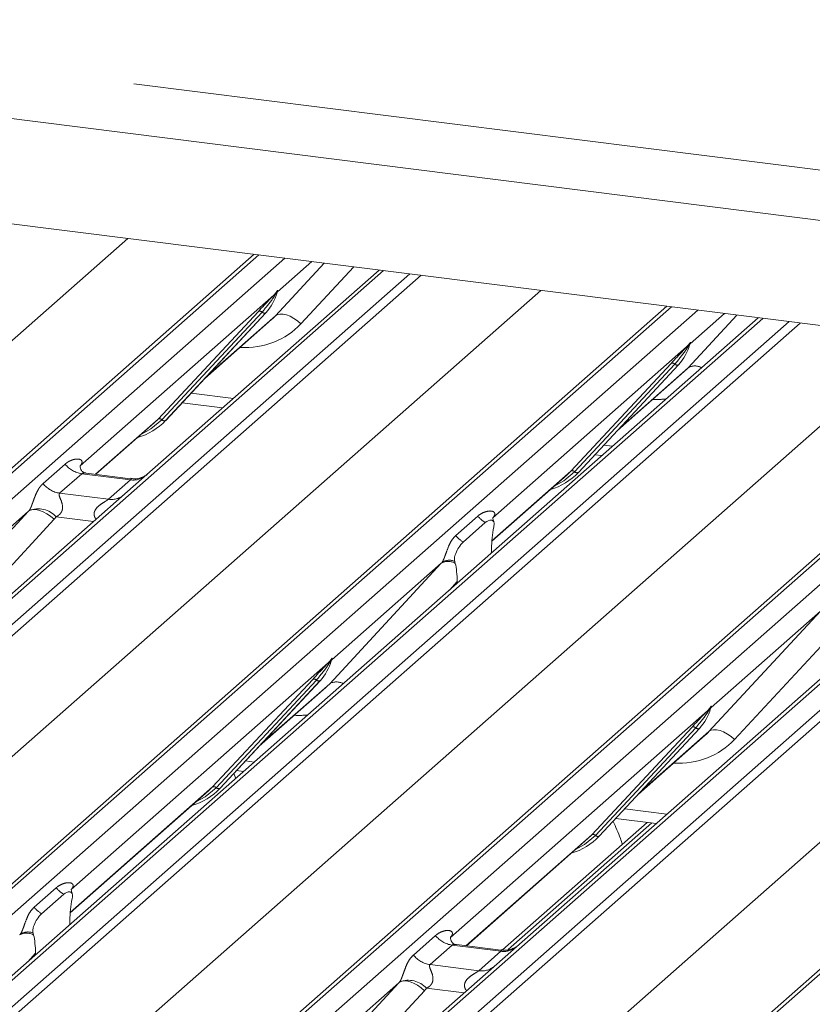
# Paper-space layout 'Blatt2' of a CAD drawing. Units: millimetres. Extents: x 5 to 415, y 5 to 292.
# Drawn here: x 361 to 365, y 176 to 181 of the extents above; entities that cross this region are included whole.
import ezdxf

# ---------------------------------------------------------------- set-up
doc = ezdxf.new("R2010")
doc.units = ezdxf.units.MM
doc.linetypes.add('PHANTOM', pattern=[12.7, 6.35, -1.27, 1.27, -1.27, 1.27, -1.27])

psp = doc.layouts.new('Blatt2')

# ---------------------------------------------------------------- linework, layer by layer
at = {"color": 8, "linetype": 'PHANTOM', "lineweight": 0}
for p, q in [((335.977, 183.75254), (379.33253, 178.29025)), ((356.67907, 175.82649), (361.147, 179.76683)), ((361.83265, 179.68045), (357.68332, 176.02108)), ((357.82077, 176.00377), (361.9701, 179.66313)), ((361.91953, 179.36079), (362.17554, 179.63725)), ((362.11093, 179.64539), (361.93044, 179.48621)), ((362.33007, 179.61778), (362.05324, 179.31884)), ((362.48704, 179.598), (358.33771, 175.93864)), ((358.47516, 175.92132), (362.62449, 179.58068)), ((362.68295, 179.57332), (358.5165, 175.89885)), ((358.84221, 175.55396), (363.31014, 179.4943)), ((361.91203, 179.46998), (360.89597, 178.57389)), ((361.91203, 179.46998), (361.9235, 179.4835)), ((361.92472, 179.48058), (361.91557, 179.46525)), ((361.93049, 179.49191), (361.92785, 179.48231)), ((361.93282, 179.49171), (361.93044, 179.48621)), ((363.9958, 179.40792), (359.84647, 175.74855)), ((359.98392, 175.73123), (364.13325, 179.3906)), ((364.4748, 179.34757), (360.32547, 175.6882)), ((361.30568, 178.81942), (361.83064, 179.38385)), ((361.85003, 179.3802), (361.32507, 178.81577)), ((361.86942, 179.37655), (361.34446, 178.81211)), ((361.55943, 179.04321), (361.91953, 179.36079)), ((364.08268, 179.08826), (364.33869, 179.36472)), ((364.27407, 179.37286), (364.09359, 179.21368)), ((360.46292, 175.67089), (364.61224, 179.33025)), ((364.67071, 179.32289), (360.50426, 175.64842)), ((360.82997, 175.30352), (365.2979, 179.24387)), ((364.07518, 179.19745), (363.05912, 178.30136)), ((364.07518, 179.19745), (364.08665, 179.21097)), ((364.08787, 179.20805), (364.07871, 179.19272)), ((364.09363, 179.21938), (364.09099, 179.20978)), ((364.09596, 179.21918), (364.09359, 179.21368)), ((365.98355, 179.15748), (361.83422, 175.49812)), ((361.97167, 175.4808), (366.121, 179.14017)), ((363.46882, 178.54689), (363.99379, 179.11132)), ((364.01318, 179.10767), (363.48821, 178.54323)), ((364.03257, 179.10402), (363.5076, 178.53958)), ((363.72258, 178.77068), (364.08268, 179.08826)), ((366.63794, 179.07504), (362.48861, 175.41567)), ((362.62606, 175.39836), (366.77539, 179.05772)), ((366.83385, 179.05035), (362.6674, 175.37589)), ((361.47809, 178.95576), (361.6995, 178.92786)), ((362.99311, 175.03099), (367.46104, 178.97134)), ((368.1467, 178.88495), (363.99737, 175.22559)), ((360.97755, 178.53004), (361.30568, 178.81942)), ((363.64124, 178.68323), (363.68725, 178.67743)), ((360.70205, 178.48125), (360.81781, 178.58334)), ((360.90496, 178.53308), (360.7892, 178.43099)), ((361.16045, 178.50089), (360.90496, 178.53308)), ((363.05471, 178.18167), (363.46882, 178.54689)), ((361.04469, 178.3988), (361.16045, 178.50089)), ((360.7892, 178.43099), (361.04469, 178.3988)), ((360.04128, 177.70433), (360.62631, 178.33608)), ((360.62631, 178.33608), (360.05219, 177.82975)), ((362.8652, 178.20872), (362.98096, 178.31081)), ((360.76002, 178.29413), (360.17499, 177.66238)), ((360.96735, 178.28217), (360.77056, 178.30696)), ((362.20443, 177.4318), (362.78946, 178.06355)), ((362.78946, 178.06355), (362.21534, 177.55722)), ((362.8727, 177.96711), (362.83204, 177.9232)), ((364.19218, 177.18136), (364.77721, 177.81311)), ((364.77721, 177.81311), (364.20309, 177.30679)), ((364.91092, 177.77117), (364.32589, 177.13942)), ((362.19692, 177.54098), (360.84941, 176.35258)), ((362.19692, 177.54098), (362.2084, 177.5545)), ((362.20962, 177.55158), (362.20046, 177.53626)), ((362.21538, 177.56291), (362.21274, 177.55332)), ((362.21771, 177.56272), (362.21534, 177.55722)), ((361.59057, 176.89043), (362.11553, 177.45486)), ((362.13492, 177.45121), (361.60996, 176.88677)), ((362.15431, 177.44755), (361.62935, 176.88312)), ((361.84432, 177.11422), (362.20443, 177.4318)), ((364.18468, 177.29055), (362.83716, 176.10215)), ((364.18468, 177.29055), (364.19615, 177.30407)), ((364.19737, 177.30115), (364.18822, 177.28583)), ((364.20314, 177.31248), (364.2005, 177.30289)), ((364.20546, 177.31228), (364.20309, 177.30679)), ((363.57832, 176.63999), (364.10329, 177.20443)), ((364.12268, 177.20077), (363.59771, 176.63634)), ((364.14207, 177.19712), (363.6171, 176.63268)), ((363.83208, 176.86378), (364.19218, 177.18136)), ((361.76299, 177.02676), (361.809, 177.02096)), ((360.845, 176.2329), (361.59057, 176.89043)), ((363.75074, 176.77633), (363.97215, 176.74843)), ((363.89234, 176.70199), (363.13899, 176.03759)), ((362.91874, 176.05829), (363.57832, 176.63999)), ((360.65549, 176.25994), (360.77125, 176.36203)), ((362.64324, 176.00951), (362.759, 176.1116)), ((362.84615, 176.06134), (362.7304, 175.95925)), ((363.10164, 176.02915), (362.84615, 176.06134)), ((360.663, 176.01833), (360.62233, 175.97442)), ((362.98588, 175.92706), (363.10164, 176.02915)), ((362.7304, 175.95925), (362.98588, 175.92706)), ((362.5675, 175.86433), (362.17582, 175.5189)), ((362.22121, 175.49038), (362.5675, 175.86433)), ((362.90854, 175.81043), (362.71175, 175.83522)), ((362.70121, 175.82239), (362.37573, 175.47092))]:
    psp.add_line(p, q, dxfattribs=at)
at = {"color": 7, "linetype": 'Continuous', "lineweight": 15}
for p, q in [((335.7164, 183.52271), (379.36931, 178.02296)), ((379.21911, 177.48996), (331.76448, 183.46868)), ((357.64198, 176.00903), (361.80844, 179.6835)), ((362.46282, 179.60105), (361.13125, 178.42672)), ((361.92477, 179.47337), (361.92938, 179.48468)), ((359.80513, 175.7365), (363.97158, 179.41097)), ((364.45058, 179.35062), (360.28413, 175.67615)), ((361.34485, 178.81249), (361.86981, 179.37693)), ((361.86981, 179.37693), (361.86942, 179.37655)), ((361.54959, 179.03262), (361.89946, 179.34118)), ((364.08792, 179.20084), (364.09253, 179.21215)), ((361.79288, 175.48607), (365.95934, 179.16053)), ((363.50799, 178.53996), (364.03296, 179.1044)), ((364.03296, 179.1044), (364.03257, 179.10402)), ((366.61373, 179.07809), (362.44727, 175.40362)), ((363.71273, 178.76009), (364.0626, 179.06865)), ((361.43105, 178.90518), (361.64344, 178.87842)), ((363.95603, 175.21354), (368.12248, 178.888)), ((360.97944, 178.5298), (361.285, 178.79928)), ((361.285, 178.79928), (361.30568, 178.81942)), ((361.34485, 178.81249), (361.34446, 178.81211)), ((363.5942, 178.63265), (363.63119, 178.62799)), ((360.89986, 178.57851), (360.89633, 178.57476)), ((361.16099, 178.50693), (360.92746, 178.53635)), ((363.05453, 178.17961), (363.44815, 178.52675)), ((363.44815, 178.52675), (363.46882, 178.54689)), ((363.50799, 178.53996), (363.5076, 178.53958)), ((361.13125, 178.42672), (359.04702, 176.58859)), ((362.9043, 178.17492), (363.02006, 178.27701)), ((363.06301, 178.30598), (363.05947, 178.30223)), ((363.06442, 178.25384), (363.06181, 178.23842)), ((363.0515, 178.11674), (363.05166, 178.12493)), ((362.86255, 178.06269), (362.85994, 178.0735)), ((362.87286, 177.9592), (362.8727, 177.96711)), ((362.20967, 177.54438), (362.21427, 177.55569)), ((361.62974, 176.8835), (362.15471, 177.44793)), ((362.15471, 177.44793), (362.15431, 177.44755)), ((361.83448, 177.10363), (362.18435, 177.41219)), ((364.19742, 177.29395), (364.20203, 177.30525)), ((363.6175, 176.63307), (364.14246, 177.1975)), ((364.14246, 177.1975), (364.14207, 177.19712)), ((363.82223, 176.8532), (364.1721, 177.16175)), ((361.71594, 176.97619), (361.75294, 176.97152)), ((361.71238, 176.93575), (361.70162, 176.96078)), ((360.84482, 176.23083), (361.56989, 176.87029)), ((361.56989, 176.87029), (361.59057, 176.89043)), ((361.62974, 176.8835), (361.62935, 176.88312)), ((363.7037, 176.72575), (363.91609, 176.69899)), ((363.86812, 176.70504), (363.10935, 176.03587)), ((362.92063, 176.05806), (363.55765, 176.61986)), ((363.55765, 176.61986), (363.57832, 176.63999)), ((363.6175, 176.63307), (363.6171, 176.63268)), ((360.84976, 176.35344), (360.8533, 176.3572)), ((360.69459, 176.22614), (360.81035, 176.32823)), ((360.85471, 176.30506), (360.8521, 176.28964)), ((360.84179, 176.16796), (360.84195, 176.17615)), ((360.65284, 176.11391), (360.65023, 176.12472)), ((362.84106, 176.10676), (362.83752, 176.10301)), ((363.10219, 176.03518), (362.86866, 176.0646)), ((360.66315, 176.01042), (360.663, 176.01833))]:
    psp.add_line(p, q, dxfattribs=at)
at = {"color": 8, "linetype": 'PHANTOM', "lineweight": 0, "flags": 128}
for points in [[(362.05324, 179.31884), (362.03503, 179.33435), (362.01586, 179.34763), (361.99645, 179.3582), (361.9775, 179.36565), (361.95972, 179.36972), (361.94375, 179.37026), (361.93019, 179.36724), (361.91953, 179.36079)], [(361.32507, 178.81577), (361.26759, 178.76755), (361.22085, 178.74271)], [(363.48821, 178.54323), (363.43074, 178.49502), (363.384, 178.47018)], [(360.62631, 178.33608), (360.63697, 178.34253), (360.65053, 178.34555), (360.6665, 178.34501), (360.68428, 178.34094), (360.70323, 178.33348), (360.72264, 178.32292), (360.74181, 178.30964), (360.76002, 178.29413)], [(364.19218, 177.18136), (364.20284, 177.18782), (364.2164, 177.19083), (364.23237, 177.19029), (364.25015, 177.18622), (364.2691, 177.17877), (364.28851, 177.16821), (364.30768, 177.15493), (364.32589, 177.13942)], [(361.60996, 176.88677), (361.55249, 176.83856), (361.50574, 176.81371)], [(363.59771, 176.63634), (363.54024, 176.58813), (363.4935, 176.56328)], [(362.5675, 175.86433), (362.57816, 175.87079), (362.59172, 175.8738), (362.60769, 175.87326), (362.62547, 175.86919), (362.64442, 175.86174), (362.66383, 175.85118), (362.683, 175.8379), (362.70121, 175.82239)]]:
    psp.add_lwpolyline(points, dxfattribs=at)
at = {"color": 7, "linetype": 'Continuous', "lineweight": 15}
for centre, radius, start, end in [((361.68332, 179.54837), 0.25329, 317.28289, 344.88184), ((363.84647, 179.27584), 0.25329, 317.28289, 344.88184), ((361.1094, 179.03206), 0.32192, 285.98314, 316.90165), ((363.27254, 178.75953), 0.32192, 285.98314, 316.90165), ((361.96822, 177.61938), 0.25329, 317.28289, 344.88184), ((363.95597, 177.36895), 0.25329, 317.28289, 344.88184), ((361.39424, 177.10314), 0.322, 285.71456, 316.89876), ((363.38205, 176.85264), 0.32192, 285.98314, 316.90165)]:
    psp.add_arc(centre, radius, start, end, dxfattribs=at)
at = {"color": 8, "linetype": 'PHANTOM', "lineweight": 0}
for centre, radius, start, end in [((361.92716, 179.47762), 0.01695, 206.80425, 226.84829), ((361.92938, 179.48423), 0.00592, 187.15532, 218.16859), ((361.92172, 179.48965), 0.00956, 288.29104, 309.84277), ((361.92478, 179.48598), 0.00478, 309.97484, 344.29417), ((361.94938, 179.47926), 0.02072, 143.06323, 164.82549), ((361.95094, 179.48629), 0.02121, 158.66387, 164.63661), ((361.83757, 179.36735), 0.0179, 45.87679, 112.7821), ((361.86249, 179.39305), 0.0179, 225.87679, 292.7821), ((364.0903, 179.20509), 0.01695, 206.80425, 226.84829), ((364.09252, 179.2117), 0.00592, 187.15532, 218.16859), ((364.08487, 179.21712), 0.00956, 288.29104, 309.84277), ((364.08792, 179.21344), 0.00478, 309.97484, 344.29417), ((364.11252, 179.20673), 0.02072, 143.06323, 164.82549), ((364.11409, 179.21375), 0.02121, 158.66387, 164.63661), ((364.00072, 179.09482), 0.0179, 45.87679, 112.7821), ((364.02564, 179.12052), 0.0179, 225.87679, 292.7821), ((364.11816, 179.02918), 0.06892, 59.33142, 120.98967), ((361.31261, 178.80292), 0.0179, 45.87679, 112.7821), ((361.33753, 178.82861), 0.0179, 225.87679, 292.7821), ((360.92372, 178.6663), 0.13453, 218.06891, 261.9838), ((361.17525, 178.60453), 0.10468, 261.87255, 305.15567), ((363.47575, 178.53039), 0.0179, 45.87679, 112.7821), ((363.50067, 178.55608), 0.0179, 225.87679, 292.7821), ((360.80796, 178.56421), 0.13453, 218.06891, 261.9838), ((361.0595, 178.50226), 0.10451, 261.85159, 306.41352), ((360.67575, 178.22032), 0.12843, 42.42352, 111.04356), ((363.09066, 178.39821), 0.14026, 218.54271, 239.77857), ((362.9749, 178.29612), 0.14026, 218.54271, 239.77857), ((362.8253, 178.003), 0.07036, 58.03042, 120.62409), ((362.83188, 178.00709), 0.07209, 67.09731, 122.84572), ((362.21205, 177.54863), 0.01695, 206.80425, 226.84829), ((362.21427, 177.55524), 0.00592, 187.15532, 218.16859), ((362.20662, 177.56066), 0.00956, 288.29104, 309.84277), ((362.20967, 177.55698), 0.00478, 309.97484, 344.29417), ((362.23427, 177.55027), 0.02072, 143.06323, 164.82549), ((362.23584, 177.55729), 0.02121, 158.66387, 164.63661), ((362.12246, 177.43836), 0.0179, 45.87679, 112.7821), ((362.14738, 177.46405), 0.0179, 225.87679, 292.7821), ((362.23992, 177.36943), 0.07176, 60.67536, 119.64573), ((364.19981, 177.29819), 0.01695, 206.80425, 226.84829), ((364.20203, 177.30481), 0.00592, 187.15532, 218.16859), ((364.19437, 177.31023), 0.00956, 288.29104, 309.84277), ((364.19743, 177.30655), 0.00478, 309.97484, 344.29417), ((364.22202, 177.29983), 0.02072, 143.06323, 164.82549), ((364.22359, 177.30686), 0.02121, 158.66387, 164.63661), ((364.11022, 177.18793), 0.0179, 45.87679, 112.7821), ((364.13514, 177.21362), 0.0179, 225.87679, 292.7821), ((361.5975, 176.87392), 0.0179, 45.87679, 112.7821), ((361.62242, 176.89962), 0.0179, 225.87679, 292.7821), ((363.58525, 176.62349), 0.0179, 45.87679, 112.7821), ((363.61017, 176.64919), 0.0179, 225.87679, 292.7821), ((360.88095, 176.44943), 0.14026, 218.54271, 239.77857), ((360.76519, 176.34734), 0.14026, 218.54271, 239.77857), ((360.61559, 176.05422), 0.07036, 58.03042, 120.62409), ((360.62217, 176.05831), 0.07209, 67.09731, 122.84572), ((362.86492, 176.19455), 0.13453, 218.06891, 261.9838), ((363.11618, 176.13367), 0.10553, 262.07821, 306.1869), ((362.74916, 176.09246), 0.13453, 218.06891, 261.9838), ((363.00043, 176.03158), 0.10553, 262.07821, 306.1869), ((362.61695, 175.74858), 0.12843, 42.42352, 111.04356)]:
    psp.add_arc(centre, radius, start, end, dxfattribs=at)
at = {"color": 7, "linetype": 'Continuous', "lineweight": 15}
for centre, major_axis, ratio, start_param, end_param in [((361.64486, 179.61665), (0.27205, -0.25865), 0.8568657, 6.2078067, 6.2950732), ((363.80801, 179.34412), (0.27205, -0.25865), 0.8568657, 6.2078067, 6.2950732), ((363.09579, 178.15769), (0.01178, 0.18925), 0.2255353, 1.1441952, 1.7587699), ((362.82857, 177.92202), (0.00765, 0.18562), 0.2349727, 4.9674383, 5.582013), ((361.92976, 177.68766), (0.27205, -0.25865), 0.8568657, 6.2078067, 6.2950732), ((363.91751, 177.43723), (0.27205, -0.25865), 0.8568657, 6.2078067, 6.2950732), ((360.88608, 176.20891), (0.01178, 0.18925), 0.2255353, 1.1441952, 1.7587699), ((360.61886, 175.97324), (0.00765, 0.18562), 0.2349727, 4.9674383, 5.582013)]:
    psp.add_ellipse(centre, major_axis=major_axis, ratio=ratio, start_param=start_param, end_param=end_param, dxfattribs=at)
at = {"color": 8, "linetype": 'PHANTOM', "lineweight": 0}
for centre, major_axis, ratio, start_param, end_param in [((361.689, 179.66174), (0.35592, -0.3516), 0.863409, 5.5151521, 6.3110523), ((363.85214, 179.38921), (0.35592, -0.3516), 0.863409, 5.5151521, 5.6681152), ((360.85342, 178.61938), (-0.02296, 0.05877), 0.9167705, 3.5520713, 3.6545389), ((360.57929, 178.37763), (0.04862, -0.03969), 0.822402, 6.2356576, 6.3381252), ((360.62343, 178.42272), (0.13347, -0.13185), 0.863409, 0.027867, 0.1303346), ((363.01656, 178.34685), (-0.02296, 0.05877), 0.9167705, 3.5520713, 3.6545389), ((362.74244, 178.1051), (0.04862, -0.03969), 0.822402, 6.2356576, 6.3381252), ((361.97389, 177.73275), (0.35592, -0.3516), 0.863409, 5.5151521, 5.6681152), ((363.96165, 177.48232), (0.35592, -0.3516), 0.863409, 5.5151521, 6.3110523), ((360.80685, 176.39807), (-0.02296, 0.05877), 0.9167705, 3.5520713, 3.6545389), ((360.53273, 176.15632), (0.04862, -0.03969), 0.822402, 6.2356576, 6.3381252), ((362.79461, 176.14764), (-0.02296, 0.05877), 0.9167705, 3.5520713, 3.6545389), ((362.52048, 175.90588), (0.04862, -0.03969), 0.822402, 6.2356576, 6.3381252), ((362.56462, 175.95097), (0.13347, -0.13185), 0.863409, 0.027867, 0.1303346)]:
    psp.add_ellipse(centre, major_axis=major_axis, ratio=ratio, start_param=start_param, end_param=end_param, dxfattribs=at)
at = {"color": 7, "linetype": 'Continuous', "lineweight": 15}
for points, knots in [([(361.83064, 179.38385), (361.85113, 179.40591), (361.87681, 179.43356), (361.90611, 179.46385), (361.91203, 179.46998)], [0, 0, 0, 0, 0.7978894, 1, 1, 1, 1]), ([(361.92944, 179.48486), (361.92945, 179.48492), (361.92957, 179.48543), (361.9297, 179.48556), (361.92961, 179.48543), (361.92959, 179.48541)], [0, 0, 0, 0, 0.0991795, 0.8130529, 1, 1, 1, 1]), ([(363.99379, 179.11132), (364.01428, 179.13338), (364.03996, 179.16103), (364.06926, 179.19132), (364.07518, 179.19745)], [0, 0, 0, 0, 0.7978894, 1, 1, 1, 1]), ([(364.09258, 179.21233), (364.0926, 179.21239), (364.09272, 179.2129), (364.09285, 179.21302), (364.09275, 179.2129), (364.09273, 179.21288)], [0, 0, 0, 0, 0.0991795, 0.8130529, 1, 1, 1, 1]), ([(360.928, 178.53669), (360.92686, 178.5367), (360.91907, 178.5368), (360.91312, 178.5412), (360.90134, 178.54726), (360.89551, 178.57118), (360.89694, 178.57489), (360.89736, 178.57597)], [0, 0, 0, 0, 0.0347497, 0.2373153, 0.5309988, 0.8632625, 1, 1, 1, 1]), ([(361.24749, 178.52881), (361.24758, 178.52888), (361.24778, 178.52904), (361.24382, 178.52603), (361.2341, 178.5198), (361.21221, 178.51), (361.18567, 178.50347), (361.16699, 178.50756), (361.16148, 178.50876)], [0, 0, 0, 0, 0.0767595, 0.1741506, 0.2913179, 0.4916971, 0.8499235, 1, 1, 1, 1]), ([(363.02006, 178.27701), (363.03057, 178.28392), (363.04327, 178.29227), (363.05714, 178.28867), (363.06196, 178.28503), (363.06493, 178.2791), (363.06614, 178.27405), (363.06631, 178.26734), (363.06555, 178.26063), (363.06477, 178.25596), (363.06442, 178.25384)], [0, 0, 0, 0, 0.5399306, 0.6527805, 0.7811548, 0.8295261, 0.8783529, 0.9123602, 0.9603247, 1, 1, 1, 1]), ([(363.06472, 178.28196), (363.0623, 178.28873), (363.05865, 178.29897), (363.06003, 178.30231), (363.0605, 178.30344)], [0, 0, 0, 0, 0.6616562, 1, 1, 1, 1]), ([(362.85994, 178.0735), (362.85933, 178.07607), (362.85841, 178.08), (362.858, 178.0869), (362.85864, 178.09374), (362.86073, 178.10354), (362.86765, 178.12362), (362.88261, 178.15129), (362.8963, 178.16621), (362.9043, 178.17492)], [0, 0, 0, 0, 0.0674831, 0.1034974, 0.1397271, 0.1909709, 0.2894369, 0.5848107, 1, 1, 1, 1]), ([(362.11553, 177.45486), (362.13602, 177.47692), (362.16171, 177.50457), (362.191, 177.53486), (362.19692, 177.54098)], [0, 0, 0, 0, 0.7978894, 1, 1, 1, 1]), ([(362.21433, 177.55587), (362.21434, 177.55593), (362.21447, 177.55644), (362.21459, 177.55656), (362.2145, 177.55644), (362.21448, 177.55641)], [0, 0, 0, 0, 0.0991795, 0.8130529, 1, 1, 1, 1]), ([(364.10329, 177.20443), (364.12378, 177.22649), (364.14946, 177.25414), (364.17876, 177.28443), (364.18468, 177.29055)], [0, 0, 0, 0, 0.7978894, 1, 1, 1, 1]), ([(364.20209, 177.30543), (364.2021, 177.3055), (364.20222, 177.30601), (364.20235, 177.30613), (364.20225, 177.306), (364.20223, 177.30598)], [0, 0, 0, 0, 0.0991795, 0.8130529, 1, 1, 1, 1]), ([(363.73764, 176.58997), (363.73454, 176.60019), (363.72175, 176.64239), (363.70333, 176.68105), (363.68937, 176.71035)], [0, 0, 0, 0, 0.2421411, 1, 1, 1, 1]), ([(360.85501, 176.33318), (360.85259, 176.33995), (360.84894, 176.35019), (360.85033, 176.35353), (360.85079, 176.35466)], [0, 0, 0, 0, 0.6616562, 1, 1, 1, 1]), ([(360.81035, 176.32823), (360.82086, 176.33514), (360.83356, 176.34349), (360.84743, 176.33989), (360.85225, 176.33625), (360.85522, 176.33032), (360.85643, 176.32527), (360.85661, 176.31856), (360.85584, 176.31185), (360.85506, 176.30718), (360.85471, 176.30506)], [0, 0, 0, 0, 0.5399306, 0.6527805, 0.7811548, 0.8295261, 0.8783529, 0.9123602, 0.9603247, 1, 1, 1, 1]), ([(360.65023, 176.12472), (360.64963, 176.12729), (360.6487, 176.13122), (360.6483, 176.13812), (360.64893, 176.14496), (360.65102, 176.15476), (360.65794, 176.17484), (360.6729, 176.20251), (360.68659, 176.21743), (360.69459, 176.22614)], [0, 0, 0, 0, 0.0674831, 0.1034974, 0.1397271, 0.1909709, 0.2894369, 0.5848107, 1, 1, 1, 1]), ([(362.86921, 176.06495), (362.86807, 176.06496), (362.86026, 176.06505), (362.85431, 176.06946), (362.84254, 176.07552), (362.8367, 176.09943), (362.83813, 176.10315), (362.83855, 176.10423)], [0, 0, 0, 0, 0.0349354, 0.237462, 0.53108904, 0.86328881, 1, 1, 1, 1]), ([(363.18868, 176.05706), (363.18877, 176.05713), (363.18898, 176.05729), (363.18501, 176.05429), (363.17529, 176.04806), (363.1534, 176.03825), (363.12686, 176.03172), (363.10818, 176.03581), (363.10267, 176.03702)], [0, 0, 0, 0, 0.07675951, 0.17415061, 0.29131795, 0.49169711, 0.84992352, 1, 1, 1, 1])]:
    psp.add_open_spline(points, degree=3, knots=knots, dxfattribs=at)
at = {"color": 8, "linetype": 'PHANTOM', "lineweight": 0}
for points, knots in [([(361.91557, 179.46525), (361.91161, 179.45942), (361.89028, 179.42799), (361.8681, 179.40165), (361.85003, 179.3802)], [0, 0, 0, 0, 0.1856999, 1, 1, 1, 1]), ([(361.9235, 179.4835), (361.92546, 179.48628), (361.9279, 179.48976), (361.93034, 179.49316), (361.93094, 179.49376), (361.93118, 179.494)], [0, 0, 0, 0, 0.6998445, 0.8776469, 1, 1, 1, 1]), ([(361.93049, 179.49191), (361.93043, 179.49184), (361.93029, 179.4917), (361.92983, 179.49096), (361.92911, 179.48954), (361.92737, 179.48594), (361.92588, 179.48292), (361.92472, 179.48058)], [0, 0, 0, 0, 0.036794, 0.0783449, 0.2278609, 0.4015766, 1, 1, 1, 1]), ([(361.92938, 179.48468), (361.9297, 179.48593), (361.93033, 179.48834), (361.93084, 179.49099), (361.93074, 179.49188), (361.93066, 179.49199), (361.93057, 179.49197), (361.9305, 179.49192), (361.93049, 179.49191)], [0, 0, 0, 0, 0.4466278, 0.8607877, 0.917991, 0.9566386, 0.9915272, 1, 1, 1, 1]), ([(361.93118, 179.494), (361.93131, 179.4941), (361.93166, 179.49439), (361.93242, 179.49451), (361.93285, 179.49341), (361.93283, 179.49227), (361.93282, 179.49171)], [0, 0, 0, 0, 0.0708701, 0.2005267, 0.610693, 1, 1, 1, 1]), ([(364.07871, 179.19272), (364.07475, 179.18689), (364.05343, 179.15546), (364.03124, 179.12912), (364.01318, 179.10767)], [0, 0, 0, 0, 0.1856999, 1, 1, 1, 1]), ([(364.08665, 179.21097), (364.0886, 179.21375), (364.09105, 179.21723), (364.09349, 179.22063), (364.09409, 179.22123), (364.09433, 179.22147)], [0, 0, 0, 0, 0.6998445, 0.8776469, 1, 1, 1, 1]), ([(364.09363, 179.21938), (364.09357, 179.21931), (364.09344, 179.21917), (364.09298, 179.21843), (364.09226, 179.21701), (364.09052, 179.21341), (364.08903, 179.21039), (364.08787, 179.20805)], [0, 0, 0, 0, 0.036794, 0.0783449, 0.2278609, 0.4015766, 1, 1, 1, 1]), ([(364.09253, 179.21215), (364.09285, 179.2134), (364.09347, 179.21581), (364.09398, 179.21846), (364.09389, 179.21935), (364.09381, 179.21946), (364.09371, 179.21944), (364.09365, 179.21939), (364.09363, 179.21938)], [0, 0, 0, 0, 0.4466278, 0.8607877, 0.917991, 0.9566386, 0.9915272, 1, 1, 1, 1]), ([(364.09433, 179.22147), (364.09445, 179.22157), (364.09481, 179.22186), (364.09556, 179.22198), (364.09599, 179.22088), (364.09597, 179.21973), (364.09596, 179.21918)], [0, 0, 0, 0, 0.0708701, 0.2005267, 0.610693, 1, 1, 1, 1]), ([(360.81781, 178.58334), (360.81971, 178.58495), (360.82514, 178.58955), (360.83496, 178.59605), (360.84745, 178.60235), (360.86068, 178.60705), (360.8734, 178.60971), (360.88513, 178.61028), (360.89394, 178.60892), (360.90038, 178.60596), (360.90377, 178.60286), (360.90557, 178.59951), (360.90628, 178.59691), (360.90646, 178.59411), (360.90614, 178.59121), (360.90525, 178.58794), (360.9038, 178.58464), (360.90198, 178.58144), (360.90057, 178.57949), (360.89986, 178.57851)], [0, 0, 0, 0, 0.0633843, 0.1810748, 0.2991737, 0.41866, 0.5386359, 0.6362119, 0.734588, 0.7896589, 0.8455704, 0.8694516, 0.8936299, 0.9120395, 0.9307735, 0.9495856, 0.9689688, 0.9843438, 1, 1, 1, 1]), ([(360.92744, 178.53626), (360.92705, 178.53634), (360.92424, 178.53692), (360.91927, 178.53695), (360.91393, 178.53667), (360.91022, 178.53583), (360.90736, 178.53483), (360.90586, 178.53373), (360.90496, 178.53308)], [0, 0, 0, 0, 0.0415173, 0.297839, 0.5583194, 0.6844623, 0.811782, 1, 1, 1, 1]), ([(360.62964, 178.34019), (360.62969, 178.34027), (360.6305, 178.34141), (360.63207, 178.34382), (360.63411, 178.34742), (360.63593, 178.35099), (360.63783, 178.35501), (360.63994, 178.35985), (360.64212, 178.36525), (360.64412, 178.37046), (360.647, 178.37825), (360.65054, 178.38817), (360.65561, 178.40231), (360.6613, 178.41743), (360.66788, 178.43284), (360.67476, 178.44657), (360.68248, 178.45923), (360.69133, 178.47102), (360.69847, 178.47784), (360.70205, 178.48125)], [0, 0, 0, 0, 0.0014827, 0.0203616, 0.0397622, 0.0544704, 0.0694499, 0.093142, 0.1175608, 0.1410522, 0.1648105, 0.2291727, 0.2949248, 0.4090418, 0.5243593, 0.6367118, 0.7494552, 0.8744813, 1, 1, 1, 1]), ([(361.16045, 178.50089), (361.16176, 178.50233), (361.16409, 178.50488), (361.16338, 178.50675), (361.16166, 178.50639), (361.16101, 178.50625)], [0, 0, 0, 0, 0.44786148, 0.79329449, 1, 1, 1, 1]), ([(360.7892, 178.43099), (360.78785, 178.42899), (360.78545, 178.42545), (360.78723, 178.41481), (360.79454, 178.398), (360.8032, 178.37618), (360.80498, 178.35658), (360.80351, 178.34406), (360.79939, 178.33274), (360.79035, 178.31999), (360.78026, 178.31225), (360.7726, 178.308), (360.77075, 178.30706), (360.77056, 178.30696)], [0, 0, 0, 0, 0.0909668, 0.161129, 0.3371756, 0.5457335, 0.6288972, 0.6839246, 0.7593195, 0.8302457, 0.9596202, 0.9958517, 1, 1, 1, 1]), ([(360.98143, 178.29459), (360.97967, 178.29622), (360.97442, 178.30109), (360.97071, 178.31113), (360.96899, 178.32357), (360.97115, 178.33392), (360.97884, 178.35003), (360.99658, 178.36785), (361.01967, 178.38265), (361.03496, 178.39182), (361.04167, 178.39631), (361.04379, 178.39806), (361.04469, 178.3988)], [0, 0, 0, 0, 0.04677391, 0.13892992, 0.20053737, 0.29175593, 0.34018953, 0.55012436, 0.77439944, 0.89595492, 0.95563154, 1, 1, 1, 1]), ([(362.98096, 178.31081), (362.98286, 178.31242), (362.99183, 178.32), (363.01038, 178.33062), (363.0358, 178.33799), (363.05609, 178.3377), (363.06667, 178.3317), (363.06965, 178.32482), (363.06956, 178.31881), (363.06737, 178.31232), (363.06436, 178.30794), (363.06301, 178.30598)], [0, 0, 0, 0, 0.0634524, 0.2993938, 0.5389852, 0.7349218, 0.8457839, 0.8938147, 0.9309126, 0.9690038, 1, 1, 1, 1]), ([(362.79278, 178.06766), (362.79284, 178.06774), (362.79441, 178.06996), (362.79715, 178.0745), (362.80138, 178.08318), (362.80536, 178.09285), (362.81135, 178.10887), (362.81993, 178.13347), (362.83087, 178.16095), (362.84524, 178.18813), (362.85831, 178.20162), (362.8652, 178.20872)], [0, 0, 0, 0, 0.0014845, 0.0396751, 0.0693315, 0.1173314, 0.1645763, 0.2945557, 0.5240082, 0.7492793, 1, 1, 1, 1]), ([(362.20046, 177.53626), (362.1965, 177.53043), (362.17518, 177.499), (362.15299, 177.47266), (362.13492, 177.45121)], [0, 0, 0, 0, 0.1856999, 1, 1, 1, 1]), ([(362.2084, 177.5545), (362.21035, 177.55728), (362.2128, 177.56077), (362.21523, 177.56416), (362.21583, 177.56476), (362.21608, 177.56501)], [0, 0, 0, 0, 0.6998445, 0.8776469, 1, 1, 1, 1]), ([(362.21538, 177.56291), (362.21532, 177.56285), (362.21519, 177.5627), (362.21473, 177.56197), (362.21401, 177.56055), (362.21227, 177.55694), (362.21077, 177.55392), (362.20962, 177.55158)], [0, 0, 0, 0, 0.03679402, 0.07834492, 0.22786092, 0.40157663, 1, 1, 1, 1]), ([(362.21427, 177.55569), (362.2146, 177.55694), (362.21522, 177.55935), (362.21573, 177.562), (362.21564, 177.56288), (362.21555, 177.563), (362.21546, 177.56298), (362.21539, 177.56292), (362.21538, 177.56291)], [0, 0, 0, 0, 0.4466278, 0.8607877, 0.917991, 0.9566386, 0.9915272, 1, 1, 1, 1]), ([(362.21608, 177.56501), (362.2162, 177.56511), (362.21655, 177.56539), (362.21731, 177.56552), (362.21774, 177.56442), (362.21772, 177.56327), (362.21771, 177.56272)], [0, 0, 0, 0, 0.0708701, 0.2005267, 0.610693, 1, 1, 1, 1]), ([(364.18822, 177.28583), (364.18426, 177.27999), (364.16293, 177.24857), (364.14075, 177.22222), (364.12268, 177.20077)], [0, 0, 0, 0, 0.1856999, 1, 1, 1, 1]), ([(364.19615, 177.30407), (364.1981, 177.30685), (364.20055, 177.31034), (364.20299, 177.31373), (364.20359, 177.31433), (364.20383, 177.31458)], [0, 0, 0, 0, 0.6998445, 0.8776469, 1, 1, 1, 1]), ([(364.20314, 177.31248), (364.20307, 177.31241), (364.20294, 177.31227), (364.20248, 177.31153), (364.20176, 177.31011), (364.20002, 177.30651), (364.19853, 177.30349), (364.19737, 177.30115)], [0, 0, 0, 0, 0.03679402, 0.07834492, 0.22786092, 0.40157663, 1, 1, 1, 1]), ([(364.20203, 177.30525), (364.20235, 177.30651), (364.20298, 177.30892), (364.20349, 177.31157), (364.20339, 177.31245), (364.20331, 177.31256), (364.20321, 177.31254), (364.20315, 177.31249), (364.20314, 177.31248)], [0, 0, 0, 0, 0.4466278, 0.8607877, 0.917991, 0.9566386, 0.9915272, 1, 1, 1, 1]), ([(364.20383, 177.31458), (364.20396, 177.31468), (364.20431, 177.31496), (364.20506, 177.31508), (364.20549, 177.31398), (364.20547, 177.31284), (364.20546, 177.31228)], [0, 0, 0, 0, 0.0708701, 0.2005267, 0.610693, 1, 1, 1, 1]), ([(360.77125, 176.36203), (360.77315, 176.36364), (360.78212, 176.37122), (360.80067, 176.38184), (360.82609, 176.38921), (360.84638, 176.38892), (360.85697, 176.38292), (360.85994, 176.37604), (360.85985, 176.37003), (360.85766, 176.36354), (360.85465, 176.35916), (360.8533, 176.3572)], [0, 0, 0, 0, 0.0634524, 0.2993938, 0.5389852, 0.7349218, 0.8457839, 0.8938147, 0.9309126, 0.9690038, 1, 1, 1, 1]), ([(360.58307, 176.11888), (360.58313, 176.11896), (360.5847, 176.12118), (360.58744, 176.12572), (360.59167, 176.1344), (360.59565, 176.14407), (360.60164, 176.16009), (360.61022, 176.18469), (360.62116, 176.21217), (360.63553, 176.23935), (360.6486, 176.25284), (360.65549, 176.25994)], [0, 0, 0, 0, 0.0014845, 0.0396751, 0.0693315, 0.1173314, 0.1645763, 0.2945557, 0.5240082, 0.7492793, 1, 1, 1, 1]), ([(362.759, 176.1116), (362.7609, 176.11321), (362.76988, 176.12078), (362.78843, 176.13141), (362.81384, 176.13877), (362.83413, 176.13849), (362.84472, 176.13249), (362.84769, 176.12561), (362.8476, 176.11959), (362.84542, 176.11311), (362.84241, 176.10873), (362.84106, 176.10676)], [0, 0, 0, 0, 0.0634524, 0.2993938, 0.5389852, 0.7349218, 0.8457839, 0.8938147, 0.9309126, 0.9690038, 1, 1, 1, 1]), ([(362.86863, 176.06442), (362.86824, 176.06453), (362.86299, 176.06603), (362.8559, 176.06515), (362.84917, 176.06353), (362.84706, 176.06199), (362.84615, 176.06134)], [0, 0, 0, 0, 0.0416187, 0.5580026, 0.8115169, 1, 1, 1, 1]), ([(362.57083, 175.86844), (362.57089, 175.86853), (362.57246, 175.87074), (362.57519, 175.87528), (362.57942, 175.88396), (362.58341, 175.89363), (362.5894, 175.90966), (362.59797, 175.93426), (362.60892, 175.96174), (362.62329, 175.98891), (362.63636, 176.0024), (362.64324, 176.00951)], [0, 0, 0, 0, 0.0014845, 0.0396751, 0.0693315, 0.1173314, 0.1645763, 0.2945557, 0.5240082, 0.7492793, 1, 1, 1, 1]), ([(363.10164, 176.02915), (363.10296, 176.03059), (363.10529, 176.03313), (363.10457, 176.035), (363.10285, 176.03464), (363.10221, 176.03451)], [0, 0, 0, 0, 0.4478615, 0.7932945, 1, 1, 1, 1]), ([(362.7304, 175.95925), (362.72904, 175.95725), (362.72665, 175.95371), (362.72843, 175.94307), (362.73573, 175.92625), (362.74439, 175.90444), (362.74617, 175.88483), (362.74471, 175.87231), (362.74058, 175.861), (362.73154, 175.84824), (362.72145, 175.8405), (362.71379, 175.83626), (362.71194, 175.83532), (362.71175, 175.83522)], [0, 0, 0, 0, 0.0909668, 0.161129, 0.3371756, 0.5457335, 0.6288972, 0.6839246, 0.7593195, 0.8302457, 0.9596202, 0.9958517, 1, 1, 1, 1]), ([(362.92263, 175.82284), (362.92086, 175.82448), (362.91561, 175.82934), (362.91191, 175.83939), (362.91019, 175.85182), (362.91235, 175.86218), (362.92003, 175.87829), (362.93777, 175.89611), (362.96087, 175.9109), (362.97616, 175.92008), (362.98287, 175.92457), (362.98498, 175.92631), (362.98588, 175.92706)], [0, 0, 0, 0, 0.0467739, 0.1389299, 0.2005374, 0.2917559, 0.3401895, 0.5501244, 0.7743994, 0.8959549, 0.9556315, 1, 1, 1, 1])]:
    psp.add_open_spline(points, degree=3, knots=knots, dxfattribs=at)

doc.saveas('drawing.dxf')
